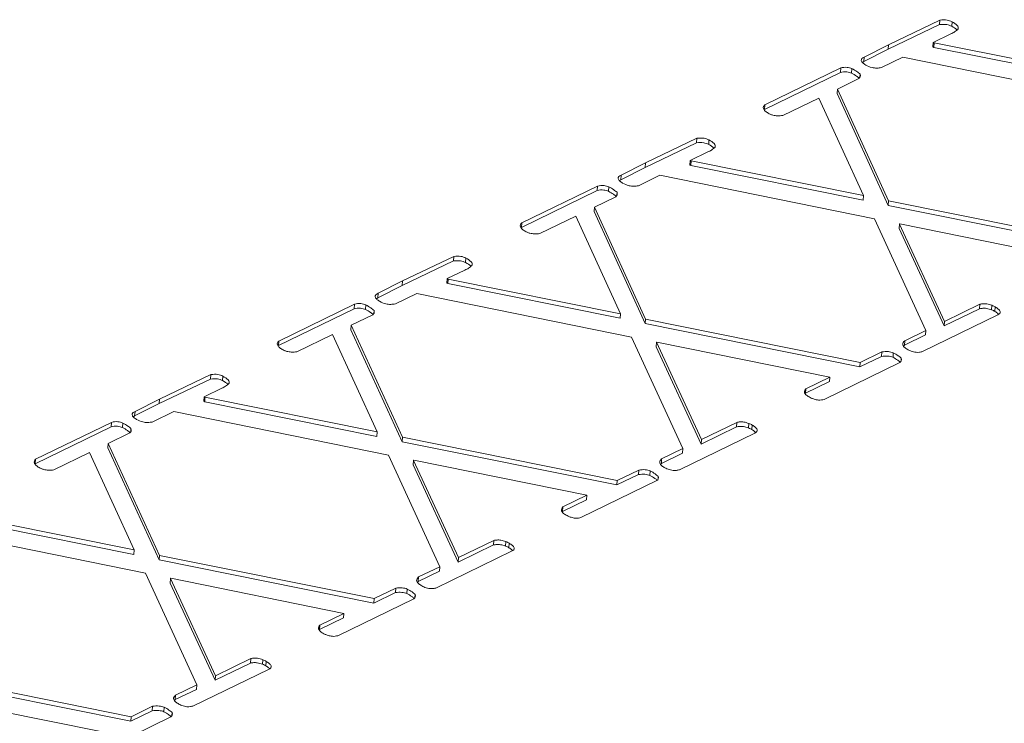
# Paper-space layout 'Sheet2' of a CAD drawing. Units: inches. Extents: x 0 to 34, y 0 to 22.
# Drawn here: x 31.6 to 31.8, y 3.8 to 3.9 of the extents above; entities that cross this region are included whole.
import ezdxf

# ---------------------------------------------------------------- set-up
doc = ezdxf.new("R2010")
doc.units = ezdxf.units.IN
doc.header["$MEASUREMENT"] = 0

psp = doc.layouts.new('Sheet2')

# ---------------------------------------------------------------- linework, layer by layer
at = {"color": 7, "linetype": 'Continuous', "lineweight": 15}
for p, q in [((31.80792, 3.89679), (31.81756, 3.90138)), ((31.80798, 3.89763), (31.81762, 3.90222)), ((31.81756, 3.90138), (31.81762, 3.90222)), ((31.81982, 3.90108), (31.81988, 3.90193)), ((31.81965, 3.89966), (31.81637, 3.89806)), ((31.80342, 3.89532), (31.80798, 3.89763)), ((31.80792, 3.89679), (31.80798, 3.89763)), ((31.81631, 3.89722), (31.81637, 3.89806)), ((31.81637, 3.89806), (31.81652, 3.89798)), ((31.81646, 3.89713), (31.81652, 3.89798)), ((31.81652, 3.89798), (31.84877, 3.8915)), ((31.80336, 3.89448), (31.80792, 3.89679)), ((31.81631, 3.89722), (31.81646, 3.89713)), ((31.81646, 3.89713), (31.84871, 3.89066)), ((31.80311, 3.89431), (31.80336, 3.89448)), ((31.80336, 3.89448), (31.80342, 3.89532)), ((31.8107, 3.89531), (31.80667, 3.89335)), ((31.85085, 3.88715), (31.8107, 3.89531)), ((31.78476, 3.88554), (31.79898, 3.89244)), ((31.78482, 3.88638), (31.79904, 3.89328)), ((31.79898, 3.89244), (31.79904, 3.89328)), ((31.80108, 3.89231), (31.80114, 3.89316)), ((31.80264, 3.89156), (31.80268, 3.89211)), ((31.80245, 3.8913), (31.79841, 3.88934)), ((31.79835, 3.88849), (31.79841, 3.88934)), ((31.79835, 3.88849), (31.80794, 3.86756)), ((31.79841, 3.88934), (31.808, 3.8684)), ((31.79492, 3.88764), (31.78823, 3.88439)), ((31.80328, 3.86941), (31.79492, 3.88764)), ((31.78476, 3.88554), (31.78482, 3.88638)), ((31.76243, 3.87469), (31.77207, 3.87928)), ((31.76249, 3.87553), (31.77213, 3.88012)), ((31.77207, 3.87928), (31.77213, 3.88012)), ((31.77433, 3.87899), (31.77439, 3.87983)), ((31.77416, 3.87756), (31.77089, 3.87596)), ((31.75793, 3.87322), (31.76249, 3.87553)), ((31.76243, 3.87469), (31.76249, 3.87553)), ((31.77083, 3.87512), (31.77089, 3.87596)), ((31.77089, 3.87596), (31.77104, 3.87588)), ((31.77097, 3.87503), (31.77104, 3.87588)), ((31.77104, 3.87588), (31.80328, 3.86941)), ((31.75787, 3.87238), (31.76243, 3.87469)), ((31.77083, 3.87512), (31.77097, 3.87503)), ((31.77097, 3.87503), (31.80322, 3.86856)), ((31.75763, 3.87221), (31.75787, 3.87238)), ((31.75787, 3.87238), (31.75793, 3.87322)), ((31.76521, 3.87321), (31.76118, 3.87125)), ((31.80536, 3.86505), (31.76521, 3.87321)), ((31.73927, 3.86344), (31.75349, 3.87034)), ((31.73933, 3.86428), (31.75355, 3.87119)), ((31.75349, 3.87034), (31.75355, 3.87119)), ((31.75559, 3.87021), (31.75565, 3.87106)), ((31.75715, 3.86946), (31.75719, 3.87002)), ((31.75696, 3.8692), (31.75293, 3.86724)), ((31.80322, 3.86856), (31.80328, 3.86941)), ((31.80794, 3.86756), (31.808, 3.8684)), ((31.808, 3.8684), (31.84818, 3.86031)), ((31.75287, 3.8664), (31.75293, 3.86724)), ((31.75287, 3.8664), (31.76245, 3.84546)), ((31.75293, 3.86724), (31.76251, 3.8463)), ((31.80794, 3.86756), (31.84812, 3.85946)), ((31.74944, 3.86554), (31.74274, 3.86229)), ((31.7578, 3.84731), (31.74944, 3.86554)), ((31.81498, 3.84418), (31.80536, 3.86505)), ((31.73927, 3.86344), (31.73933, 3.86428)), ((31.80999, 3.86323), (31.81005, 3.86407)), ((31.80999, 3.86323), (31.81841, 3.84503)), ((31.81012, 3.8641), (31.81005, 3.86407)), ((31.81005, 3.86407), (31.81847, 3.84587)), ((31.8425, 3.85755), (31.81012, 3.8641)), ((31.71694, 3.85259), (31.72659, 3.85718)), ((31.717, 3.85343), (31.72665, 3.85803)), ((31.72659, 3.85718), (31.72665, 3.85803)), ((31.72884, 3.85689), (31.7289, 3.85773)), ((31.72868, 3.85546), (31.7254, 3.85387)), ((31.71244, 3.85113), (31.717, 3.85343)), ((31.71694, 3.85259), (31.717, 3.85343)), ((31.72534, 3.85302), (31.7254, 3.85387)), ((31.7254, 3.85387), (31.72555, 3.85378)), ((31.72549, 3.85294), (31.72555, 3.85378)), ((31.72555, 3.85378), (31.7578, 3.84731)), ((31.71238, 3.85028), (31.71694, 3.85259)), ((31.72534, 3.85302), (31.72549, 3.85294)), ((31.72549, 3.85294), (31.75774, 3.84646)), ((31.71214, 3.85012), (31.71238, 3.85028)), ((31.71238, 3.85028), (31.71244, 3.85113)), ((31.71972, 3.85111), (31.71569, 3.84915)), ((31.75987, 3.84295), (31.71972, 3.85111)), ((31.69379, 3.84134), (31.708, 3.84824)), ((31.69385, 3.84218), (31.70806, 3.84909)), ((31.708, 3.84824), (31.70806, 3.84909)), ((31.71011, 3.84812), (31.71017, 3.84896)), ((31.71166, 3.84737), (31.7117, 3.84792)), ((31.81841, 3.84503), (31.82502, 3.84824)), ((31.81847, 3.84587), (31.82508, 3.84909)), ((31.82502, 3.84824), (31.82508, 3.84909)), ((31.82727, 3.84804), (31.82733, 3.84888)), ((31.82791, 3.84773), (31.82797, 3.84858)), ((31.71147, 3.8471), (31.70744, 3.84514)), ((31.75774, 3.84646), (31.7578, 3.84731)), ((31.76245, 3.84546), (31.76251, 3.8463)), ((31.76251, 3.8463), (31.80269, 3.83821)), ((31.82843, 3.84707), (31.81435, 3.84023)), ((31.70738, 3.8443), (31.70744, 3.84514)), ((31.70738, 3.8443), (31.71696, 3.82336)), ((31.70744, 3.84514), (31.71702, 3.82421)), ((31.76245, 3.84546), (31.80263, 3.83736)), ((31.81102, 3.84225), (31.81498, 3.84418)), ((31.81491, 3.84333), (31.81498, 3.84418)), ((31.81841, 3.84503), (31.81847, 3.84587)), ((31.70395, 3.84345), (31.69725, 3.84019)), ((31.71231, 3.82521), (31.70395, 3.84345)), ((31.76949, 3.82208), (31.75987, 3.84295)), ((31.81096, 3.84141), (31.81491, 3.84333)), ((31.69379, 3.84134), (31.69385, 3.84218)), ((31.7645, 3.84113), (31.76456, 3.84197)), ((31.7645, 3.84113), (31.77292, 3.82293)), ((31.76463, 3.84201), (31.76456, 3.84197)), ((31.76456, 3.84197), (31.77298, 3.82377)), ((31.79702, 3.83545), (31.76463, 3.84201)), ((31.81082, 3.84125), (31.81096, 3.84141)), ((31.81096, 3.84141), (31.81102, 3.84225)), ((31.80263, 3.83736), (31.80666, 3.83932)), ((31.80269, 3.83821), (31.80672, 3.84017)), ((31.80666, 3.83932), (31.80672, 3.84017)), ((31.80883, 3.83916), (31.80889, 3.84)), ((31.81033, 3.83844), (31.81037, 3.83899)), ((31.81013, 3.83818), (31.79592, 3.83127)), ((31.80263, 3.83736), (31.80269, 3.83821)), ((31.67146, 3.83049), (31.6811, 3.83508)), ((31.67152, 3.83133), (31.68116, 3.83593)), ((31.6811, 3.83508), (31.68116, 3.83593)), ((31.68335, 3.83479), (31.68341, 3.83563)), ((31.79251, 3.83326), (31.79702, 3.83545)), ((31.79696, 3.83461), (31.79702, 3.83545)), ((31.68319, 3.83336), (31.67991, 3.83177)), ((31.79245, 3.83242), (31.79696, 3.83461)), ((31.79245, 3.83242), (31.79251, 3.83326)), ((31.66696, 3.82903), (31.67152, 3.83133)), ((31.67146, 3.83049), (31.67152, 3.83133)), ((31.67985, 3.83092), (31.67991, 3.83177)), ((31.67991, 3.83177), (31.68006, 3.83168)), ((31.68, 3.83084), (31.68006, 3.83168)), ((31.68006, 3.83168), (31.71231, 3.82521)), ((31.66689, 3.82818), (31.67146, 3.83049)), ((31.67985, 3.83092), (31.68, 3.83084)), ((31.68, 3.83084), (31.71225, 3.82436)), ((31.66665, 3.82802), (31.66689, 3.82818)), ((31.66689, 3.82818), (31.66696, 3.82903)), ((31.67424, 3.82901), (31.6702, 3.82705)), ((31.71439, 3.82085), (31.67424, 3.82901)), ((31.6483, 3.81924), (31.66251, 3.82615)), ((31.64836, 3.82008), (31.66257, 3.82699)), ((31.66251, 3.82615), (31.66257, 3.82699)), ((31.66462, 3.82602), (31.66468, 3.82686)), ((31.66617, 3.82527), (31.66621, 3.82582)), ((31.77292, 3.82293), (31.77954, 3.82615)), ((31.77298, 3.82377), (31.7796, 3.82699)), ((31.77954, 3.82615), (31.7796, 3.82699)), ((31.78178, 3.82594), (31.78184, 3.82678)), ((31.78242, 3.82563), (31.78248, 3.82648)), ((31.66598, 3.825), (31.66195, 3.82304)), ((31.71225, 3.82436), (31.71231, 3.82521)), ((31.71696, 3.82336), (31.71702, 3.82421)), ((31.71702, 3.82421), (31.7572, 3.81611)), ((31.78294, 3.82497), (31.76886, 3.81813)), ((31.66189, 3.8222), (31.66195, 3.82304)), ((31.66189, 3.8222), (31.67147, 3.80126)), ((31.66195, 3.82304), (31.67153, 3.80211)), ((31.71696, 3.82336), (31.75714, 3.81527)), ((31.76553, 3.82016), (31.76949, 3.82208)), ((31.76943, 3.82123), (31.76949, 3.82208)), ((31.77292, 3.82293), (31.77298, 3.82377)), ((31.65846, 3.82135), (31.65177, 3.8181)), ((31.66682, 3.80311), (31.65846, 3.82135)), ((31.724, 3.79998), (31.71439, 3.82085)), ((31.76547, 3.81931), (31.76943, 3.82123)), ((31.6483, 3.81924), (31.64836, 3.82008)), ((31.71902, 3.81903), (31.71908, 3.81988)), ((31.71902, 3.81903), (31.72743, 3.80083)), ((31.71914, 3.81991), (31.71908, 3.81988)), ((31.71908, 3.81988), (31.72749, 3.80168)), ((31.75153, 3.81335), (31.71914, 3.81991)), ((31.76533, 3.81915), (31.76547, 3.81931)), ((31.76547, 3.81931), (31.76553, 3.82016)), ((31.75714, 3.81527), (31.76117, 3.81723)), ((31.7572, 3.81611), (31.76123, 3.81807)), ((31.76117, 3.81723), (31.76123, 3.81807)), ((31.76334, 3.81706), (31.7634, 3.8179)), ((31.76485, 3.81634), (31.76488, 3.81689)), ((31.76464, 3.81608), (31.75043, 3.80918)), ((31.75714, 3.81527), (31.7572, 3.81611)), ((31.74702, 3.81116), (31.75153, 3.81335)), ((31.75147, 3.81251), (31.75153, 3.81335)), ((31.74696, 3.81032), (31.75147, 3.81251)), ((31.74696, 3.81032), (31.74702, 3.81116)), ((31.63457, 3.80958), (31.66682, 3.80311)), ((31.63451, 3.80874), (31.66676, 3.80227)), ((31.6689, 3.79876), (31.62875, 3.80691)), ((31.72743, 3.80083), (31.73405, 3.80405)), ((31.72749, 3.80168), (31.73411, 3.80489)), ((31.73405, 3.80405), (31.73411, 3.80489)), ((31.73629, 3.80384), (31.73635, 3.80468)), ((31.73693, 3.80353), (31.73699, 3.80438)), ((31.66676, 3.80227), (31.66682, 3.80311)), ((31.67147, 3.80126), (31.67153, 3.80211)), ((31.67153, 3.80211), (31.71172, 3.79401)), ((31.73745, 3.80287), (31.72338, 3.79603)), ((31.67147, 3.80126), (31.71166, 3.79317)), ((31.72004, 3.79806), (31.724, 3.79998)), ((31.72394, 3.79914), (31.724, 3.79998)), ((31.72743, 3.80083), (31.72749, 3.80168)), ((31.67851, 3.77788), (31.6689, 3.79876)), ((31.71998, 3.79721), (31.72394, 3.79914)), ((31.67353, 3.79693), (31.67359, 3.79778)), ((31.67353, 3.79693), (31.68194, 3.77873)), ((31.67365, 3.79781), (31.67359, 3.79778)), ((31.67359, 3.79778), (31.682, 3.77958)), ((31.70604, 3.79126), (31.67365, 3.79781)), ((31.71984, 3.79705), (31.71998, 3.79721)), ((31.71998, 3.79721), (31.72004, 3.79806)), ((31.71166, 3.79317), (31.71569, 3.79513)), ((31.71172, 3.79401), (31.71575, 3.79597)), ((31.71569, 3.79513), (31.71575, 3.79597)), ((31.71786, 3.79496), (31.71792, 3.79581)), ((31.71936, 3.79425), (31.7194, 3.79479)), ((31.71916, 3.79398), (31.70494, 3.78708)), ((31.71166, 3.79317), (31.71172, 3.79401)), ((31.70153, 3.78907), (31.70604, 3.79126)), ((31.70598, 3.79041), (31.70604, 3.79126)), ((31.70147, 3.78822), (31.70598, 3.79041)), ((31.70147, 3.78822), (31.70153, 3.78907)), ((31.68194, 3.77873), (31.68856, 3.78195)), ((31.682, 3.77958), (31.68862, 3.78279)), ((31.68856, 3.78195), (31.68862, 3.78279)), ((31.6908, 3.78174), (31.69086, 3.78259)), ((31.69144, 3.78144), (31.6915, 3.78228)), ((31.62604, 3.78001), (31.66623, 3.77191)), ((31.69197, 3.78077), (31.67789, 3.77394)), ((31.62598, 3.77917), (31.66617, 3.77107)), ((31.67456, 3.77596), (31.67851, 3.77788)), ((31.67845, 3.77704), (31.67851, 3.77788)), ((31.68194, 3.77873), (31.682, 3.77958)), ((31.6745, 3.77512), (31.67845, 3.77704)), ((31.66055, 3.76916), (31.62817, 3.77571)), ((31.67436, 3.77495), (31.6745, 3.77512)), ((31.6745, 3.77512), (31.67456, 3.77596)), ((31.66617, 3.77107), (31.6702, 3.77303)), ((31.66623, 3.77191), (31.67026, 3.77387)), ((31.6702, 3.77303), (31.67026, 3.77387)), ((31.67237, 3.77286), (31.67243, 3.77371)), ((31.67387, 3.77215), (31.67391, 3.7727)), ((31.67367, 3.77188), (31.65945, 3.76498)), ((31.66617, 3.77107), (31.66623, 3.77191))]:
    psp.add_line(p, q, dxfattribs=at)
for points, knots in [([(31.81756, 3.90138), (31.81802, 3.90142), (31.81883, 3.9015), (31.81951, 3.90121), (31.81982, 3.90108)], [0, 0, 0, 0, 0.558907, 1, 1, 1, 1]), ([(31.81762, 3.90222), (31.81808, 3.90227), (31.81889, 3.90234), (31.81957, 3.90205), (31.81988, 3.90193)], [0, 0, 0, 0, 0.558907, 1, 1, 1, 1]), ([(31.81988, 3.90193), (31.82023, 3.90171), (31.82073, 3.9014), (31.82107, 3.90092), (31.82105, 3.9007), (31.82104, 3.90059)], [0, 0, 0, 0, 0.559504, 0.780065, 1, 1, 1, 1]), ([(31.82104, 3.90059), (31.82083, 3.90039), (31.82047, 3.90004), (31.8199, 3.89977), (31.81965, 3.89966)], [0, 0, 0, 0, 0.558491, 1, 1, 1, 1]), ([(31.81982, 3.90108), (31.8202, 3.90087), (31.8206, 3.90065), (31.82077, 3.90038), (31.82078, 3.90037)], [0, 0, 0, 0, 0.979807, 1, 1, 1, 1]), ([(31.80372, 3.89383), (31.80352, 3.89396), (31.80312, 3.89421), (31.80283, 3.89465), (31.80295, 3.89506), (31.80326, 3.89524), (31.80342, 3.89532)], [0, 0, 0, 0, 0.28031, 0.559951, 0.778943, 1, 1, 1, 1]), ([(31.79898, 3.89244), (31.79916, 3.89249), (31.79953, 3.89258), (31.8003, 3.89257), (31.80079, 3.89241), (31.80108, 3.89231)], [0, 0, 0, 0, 0.280417, 0.561392, 1, 1, 1, 1]), ([(31.79904, 3.89328), (31.79922, 3.89333), (31.79959, 3.89342), (31.80036, 3.89341), (31.80085, 3.89325), (31.80114, 3.89316)], [0, 0, 0, 0, 0.280417, 0.561392, 1, 1, 1, 1]), ([(31.80108, 3.89231), (31.8014, 3.89213), (31.80192, 3.89184), (31.80234, 3.8915), (31.80249, 3.89137)], [0, 0, 0, 0, 0.6137639, 1, 1, 1, 1]), ([(31.80114, 3.89316), (31.80146, 3.89298), (31.80203, 3.89265), (31.80248, 3.89228), (31.80268, 3.89211)], [0, 0, 0, 0, 0.5606746, 1, 1, 1, 1]), ([(31.80268, 3.89211), (31.80271, 3.89195), (31.80277, 3.89166), (31.80254, 3.89141), (31.80245, 3.8913)], [0, 0, 0, 0, 0.562859, 1, 1, 1, 1]), ([(31.80667, 3.89335), (31.80638, 3.8933), (31.80582, 3.89321), (31.80469, 3.89334), (31.80409, 3.89364), (31.80372, 3.89383)], [0, 0, 0, 0, 0.280485, 0.5608355, 1, 1, 1, 1]), ([(31.78548, 3.88483), (31.78527, 3.88495), (31.78487, 3.88521), (31.78455, 3.88564), (31.78454, 3.88605), (31.78473, 3.88627), (31.78482, 3.88638)], [0, 0, 0, 0, 0.280154, 0.55992, 0.779624, 1, 1, 1, 1]), ([(31.78636, 3.88446), (31.78617, 3.88451), (31.78584, 3.88461), (31.78559, 3.88476), (31.78548, 3.88483)], [0, 0, 0, 0, 0.557905, 1, 1, 1, 1]), ([(31.78823, 3.88439), (31.78788, 3.88435), (31.78726, 3.88427), (31.78663, 3.8844), (31.78636, 3.88446)], [0, 0, 0, 0, 0.561487, 1, 1, 1, 1]), ([(31.77207, 3.87928), (31.77253, 3.87932), (31.77334, 3.8794), (31.77403, 3.87911), (31.77433, 3.87899)], [0, 0, 0, 0, 0.558907, 1, 1, 1, 1]), ([(31.77213, 3.88012), (31.77259, 3.88017), (31.7734, 3.88024), (31.77409, 3.87996), (31.77439, 3.87983)], [0, 0, 0, 0, 0.558907, 1, 1, 1, 1]), ([(31.77439, 3.87983), (31.77474, 3.87961), (31.77524, 3.8793), (31.77558, 3.87882), (31.77556, 3.8786), (31.77555, 3.87849)], [0, 0, 0, 0, 0.559504, 0.780065, 1, 1, 1, 1]), ([(31.77555, 3.87849), (31.77535, 3.8783), (31.77498, 3.87794), (31.77441, 3.87767), (31.77416, 3.87756)], [0, 0, 0, 0, 0.558491, 1, 1, 1, 1]), ([(31.77433, 3.87899), (31.77472, 3.87877), (31.77511, 3.87855), (31.77529, 3.87828), (31.77529, 3.87827)], [0, 0, 0, 0, 0.9798066, 1, 1, 1, 1]), ([(31.75823, 3.87173), (31.75803, 3.87186), (31.75763, 3.87211), (31.75734, 3.87255), (31.75746, 3.87297), (31.75777, 3.87314), (31.75793, 3.87322)], [0, 0, 0, 0, 0.28031, 0.559951, 0.778943, 1, 1, 1, 1]), ([(31.75349, 3.87034), (31.75367, 3.87039), (31.75404, 3.87048), (31.75481, 3.87047), (31.7553, 3.87031), (31.75559, 3.87021)], [0, 0, 0, 0, 0.280417, 0.561392, 1, 1, 1, 1]), ([(31.75355, 3.87119), (31.75373, 3.87123), (31.7541, 3.87132), (31.75487, 3.87131), (31.75536, 3.87115), (31.75565, 3.87106)], [0, 0, 0, 0, 0.280417, 0.561392, 1, 1, 1, 1]), ([(31.75559, 3.87021), (31.75591, 3.87003), (31.75644, 3.86974), (31.75685, 3.8694), (31.75701, 3.86927)], [0, 0, 0, 0, 0.613764, 1, 1, 1, 1]), ([(31.75565, 3.87106), (31.75597, 3.87088), (31.75654, 3.87055), (31.75699, 3.87018), (31.75719, 3.87002)], [0, 0, 0, 0, 0.560675, 1, 1, 1, 1]), ([(31.75719, 3.87002), (31.75722, 3.86985), (31.75728, 3.86956), (31.75706, 3.86931), (31.75696, 3.8692)], [0, 0, 0, 0, 0.562859, 1, 1, 1, 1]), ([(31.76118, 3.87125), (31.7609, 3.8712), (31.76033, 3.87111), (31.75921, 3.87124), (31.7586, 3.87155), (31.75823, 3.87173)], [0, 0, 0, 0, 0.280485, 0.560836, 1, 1, 1, 1]), ([(31.73999, 3.86273), (31.73979, 3.86286), (31.73939, 3.86311), (31.73906, 3.86354), (31.73906, 3.86395), (31.73924, 3.86417), (31.73933, 3.86428)], [0, 0, 0, 0, 0.280154, 0.55992, 0.779624, 1, 1, 1, 1]), ([(31.74087, 3.86236), (31.74069, 3.86242), (31.74035, 3.86251), (31.7401, 3.86266), (31.73999, 3.86273)], [0, 0, 0, 0, 0.5579046, 1, 1, 1, 1]), ([(31.74274, 3.86229), (31.74239, 3.86225), (31.74177, 3.86218), (31.74115, 3.86231), (31.74087, 3.86236)], [0, 0, 0, 0, 0.5614865, 1, 1, 1, 1]), ([(31.72659, 3.85718), (31.72704, 3.85722), (31.72785, 3.8573), (31.72854, 3.85701), (31.72884, 3.85689)], [0, 0, 0, 0, 0.558907, 1, 1, 1, 1]), ([(31.72665, 3.85803), (31.7271, 3.85807), (31.72791, 3.85814), (31.7286, 3.85786), (31.7289, 3.85773)], [0, 0, 0, 0, 0.558907, 1, 1, 1, 1]), ([(31.7289, 3.85773), (31.72926, 3.85751), (31.72975, 3.85721), (31.7301, 3.85672), (31.73008, 3.8565), (31.73006, 3.8564)], [0, 0, 0, 0, 0.5595042, 0.7800646, 1, 1, 1, 1]), ([(31.73006, 3.8564), (31.72986, 3.8562), (31.72949, 3.85584), (31.72893, 3.85558), (31.72868, 3.85546)], [0, 0, 0, 0, 0.558491, 1, 1, 1, 1]), ([(31.72884, 3.85689), (31.72923, 3.85667), (31.72962, 3.85645), (31.7298, 3.85618), (31.7298, 3.85618)], [0, 0, 0, 0, 0.979807, 1, 1, 1, 1]), ([(31.71275, 3.84963), (31.71255, 3.84976), (31.71214, 3.85001), (31.71185, 3.85045), (31.71197, 3.85087), (31.71229, 3.85104), (31.71244, 3.85113)], [0, 0, 0, 0, 0.28031, 0.559951, 0.778943, 1, 1, 1, 1]), ([(31.708, 3.84824), (31.70818, 3.84829), (31.70855, 3.84838), (31.70933, 3.84837), (31.70981, 3.84821), (31.71011, 3.84812)], [0, 0, 0, 0, 0.280417, 0.561392, 1, 1, 1, 1]), ([(31.70806, 3.84909), (31.70824, 3.84913), (31.70861, 3.84923), (31.70939, 3.84921), (31.70987, 3.84906), (31.71017, 3.84896)], [0, 0, 0, 0, 0.280417, 0.561392, 1, 1, 1, 1]), ([(31.71011, 3.84812), (31.71043, 3.84794), (31.71095, 3.84764), (31.71136, 3.8473), (31.71152, 3.84717)], [0, 0, 0, 0, 0.613764, 1, 1, 1, 1]), ([(31.71017, 3.84896), (31.71048, 3.84878), (31.71105, 3.84845), (31.7115, 3.84808), (31.7117, 3.84792)], [0, 0, 0, 0, 0.560675, 1, 1, 1, 1]), ([(31.7117, 3.84792), (31.71173, 3.84775), (31.7118, 3.84746), (31.71157, 3.84721), (31.71147, 3.8471)], [0, 0, 0, 0, 0.562859, 1, 1, 1, 1]), ([(31.71569, 3.84915), (31.71541, 3.84911), (31.71484, 3.84902), (31.71372, 3.84914), (31.71311, 3.84945), (31.71275, 3.84963)], [0, 0, 0, 0, 0.280485, 0.560836, 1, 1, 1, 1]), ([(31.82502, 3.84824), (31.82523, 3.84828), (31.82564, 3.84835), (31.82646, 3.84832), (31.82696, 3.84814), (31.82727, 3.84804)], [0, 0, 0, 0, 0.280793, 0.561834, 1, 1, 1, 1]), ([(31.82508, 3.84909), (31.82529, 3.84912), (31.8257, 3.8492), (31.82652, 3.84916), (31.82702, 3.84899), (31.82733, 3.84888)], [0, 0, 0, 0, 0.280793, 0.561834, 1, 1, 1, 1]), ([(31.82727, 3.84804), (31.8274, 3.84799), (31.82764, 3.8479), (31.82782, 3.84778), (31.82791, 3.84773)], [0, 0, 0, 0, 0.558417, 1, 1, 1, 1]), ([(31.82733, 3.84888), (31.82746, 3.84883), (31.8277, 3.84874), (31.82788, 3.84863), (31.82797, 3.84858)], [0, 0, 0, 0, 0.558417, 1, 1, 1, 1]), ([(31.82797, 3.84858), (31.82817, 3.84845), (31.82856, 3.84819), (31.82896, 3.84777), (31.82888, 3.84734), (31.82858, 3.84716), (31.82843, 3.84707)], [0, 0, 0, 0, 0.280171, 0.559921, 0.779544, 1, 1, 1, 1]), ([(31.82791, 3.84773), (31.82812, 3.84761), (31.82841, 3.84744), (31.82856, 3.84724), (31.82859, 3.84719)], [0, 0, 0, 0, 0.756551, 1, 1, 1, 1]), ([(31.6945, 3.84063), (31.6943, 3.84076), (31.6939, 3.84101), (31.69357, 3.84144), (31.69357, 3.84186), (31.69375, 3.84207), (31.69385, 3.84218)], [0, 0, 0, 0, 0.2801542, 0.5599199, 0.7796242, 1, 1, 1, 1]), ([(31.69538, 3.84027), (31.6952, 3.84032), (31.69487, 3.84041), (31.69461, 3.84057), (31.6945, 3.84063)], [0, 0, 0, 0, 0.5579046, 1, 1, 1, 1]), ([(31.81149, 3.84066), (31.81129, 3.84079), (31.81087, 3.84105), (31.81059, 3.84151), (31.8107, 3.84193), (31.81091, 3.84215), (31.81102, 3.84225)], [0, 0, 0, 0, 0.280223, 0.559642, 0.779512, 1, 1, 1, 1]), ([(31.81221, 3.84031), (31.81207, 3.84038), (31.81182, 3.84048), (31.81159, 3.84061), (31.81149, 3.84066)], [0, 0, 0, 0, 0.559786, 1, 1, 1, 1]), ([(31.69725, 3.84019), (31.6969, 3.84015), (31.69628, 3.84008), (31.69566, 3.84021), (31.69538, 3.84027)], [0, 0, 0, 0, 0.5614865, 1, 1, 1, 1]), ([(31.80666, 3.83932), (31.80708, 3.83937), (31.80782, 3.83946), (31.80852, 3.83925), (31.80883, 3.83916)], [0, 0, 0, 0, 0.5599317, 1, 1, 1, 1]), ([(31.80672, 3.84017), (31.80714, 3.84022), (31.80788, 3.8403), (31.80858, 3.84009), (31.80889, 3.84)], [0, 0, 0, 0, 0.5599317, 1, 1, 1, 1]), ([(31.80883, 3.83916), (31.80914, 3.83898), (31.80964, 3.8387), (31.81003, 3.83837), (31.81018, 3.83825)], [0, 0, 0, 0, 0.619761, 1, 1, 1, 1]), ([(31.80889, 3.84), (31.8092, 3.83983), (31.80975, 3.83951), (31.81018, 3.83915), (31.81037, 3.83899)], [0, 0, 0, 0, 0.560745, 1, 1, 1, 1]), ([(31.81037, 3.83899), (31.81041, 3.83883), (31.81047, 3.83853), (31.81023, 3.83829), (31.81013, 3.83818)], [0, 0, 0, 0, 0.562485, 1, 1, 1, 1]), ([(31.81435, 3.84023), (31.81417, 3.84018), (31.8138, 3.84008), (31.81302, 3.84006), (31.81251, 3.84022), (31.81221, 3.84031)], [0, 0, 0, 0, 0.2807805, 0.5616469, 1, 1, 1, 1]), ([(31.6811, 3.83508), (31.68155, 3.83513), (31.68237, 3.8352), (31.68305, 3.83492), (31.68335, 3.83479)], [0, 0, 0, 0, 0.558907, 1, 1, 1, 1]), ([(31.68116, 3.83593), (31.68161, 3.83597), (31.68243, 3.83605), (31.68311, 3.83576), (31.68341, 3.83563)], [0, 0, 0, 0, 0.558907, 1, 1, 1, 1]), ([(31.68341, 3.83563), (31.68377, 3.83541), (31.68427, 3.83511), (31.68461, 3.83462), (31.68459, 3.83441), (31.68458, 3.8343)], [0, 0, 0, 0, 0.559504, 0.780065, 1, 1, 1, 1]), ([(31.68458, 3.8343), (31.68437, 3.8341), (31.684, 3.83374), (31.68344, 3.83348), (31.68319, 3.83336)], [0, 0, 0, 0, 0.5584912, 1, 1, 1, 1]), ([(31.68335, 3.83479), (31.68374, 3.83458), (31.68414, 3.83436), (31.68431, 3.83408), (31.68431, 3.83408)], [0, 0, 0, 0, 0.979807, 1, 1, 1, 1]), ([(31.79225, 3.83254), (31.79227, 3.83268), (31.79229, 3.83293), (31.79244, 3.83316), (31.79251, 3.83326)], [0, 0, 0, 0, 0.560461, 1, 1, 1, 1]), ([(31.79312, 3.83174), (31.7929, 3.83187), (31.79252, 3.83211), (31.79234, 3.83241), (31.79225, 3.83254)], [0, 0, 0, 0, 0.559855, 1, 1, 1, 1]), ([(31.79407, 3.83133), (31.79387, 3.83139), (31.79351, 3.8315), (31.79324, 3.83166), (31.79312, 3.83174)], [0, 0, 0, 0, 0.558011, 1, 1, 1, 1]), ([(31.79592, 3.83127), (31.79576, 3.83123), (31.79544, 3.83116), (31.79477, 3.83114), (31.79433, 3.83126), (31.79407, 3.83133)], [0, 0, 0, 0, 0.2807, 0.561562, 1, 1, 1, 1]), ([(31.66726, 3.82754), (31.66706, 3.82766), (31.66666, 3.82791), (31.66637, 3.82836), (31.66648, 3.82877), (31.6668, 3.82894), (31.66696, 3.82903)], [0, 0, 0, 0, 0.2803095, 0.5599513, 0.7789429, 1, 1, 1, 1]), ([(31.66251, 3.82615), (31.6627, 3.82619), (31.66306, 3.82628), (31.66384, 3.82627), (31.66432, 3.82611), (31.66462, 3.82602)], [0, 0, 0, 0, 0.2804169, 0.5613921, 1, 1, 1, 1]), ([(31.66257, 3.82699), (31.66276, 3.82704), (31.66312, 3.82713), (31.6639, 3.82712), (31.66438, 3.82696), (31.66468, 3.82686)], [0, 0, 0, 0, 0.2804169, 0.5613921, 1, 1, 1, 1]), ([(31.66462, 3.82602), (31.66494, 3.82584), (31.66546, 3.82554), (31.66587, 3.8252), (31.66603, 3.82507)], [0, 0, 0, 0, 0.6137639, 1, 1, 1, 1]), ([(31.66468, 3.82686), (31.665, 3.82668), (31.66557, 3.82636), (31.66602, 3.82598), (31.66621, 3.82582)], [0, 0, 0, 0, 0.560675, 1, 1, 1, 1]), ([(31.66621, 3.82582), (31.66625, 3.82566), (31.66631, 3.82536), (31.66608, 3.82511), (31.66598, 3.825)], [0, 0, 0, 0, 0.562859, 1, 1, 1, 1]), ([(31.6702, 3.82705), (31.66992, 3.82701), (31.66935, 3.82692), (31.66823, 3.82705), (31.66763, 3.82735), (31.66726, 3.82754)], [0, 0, 0, 0, 0.280485, 0.560836, 1, 1, 1, 1]), ([(31.77954, 3.82615), (31.77974, 3.82618), (31.78015, 3.82625), (31.78097, 3.82622), (31.78147, 3.82605), (31.78178, 3.82594)], [0, 0, 0, 0, 0.280793, 0.561834, 1, 1, 1, 1]), ([(31.7796, 3.82699), (31.7798, 3.82703), (31.78021, 3.8271), (31.78103, 3.82707), (31.78153, 3.82689), (31.78184, 3.82678)], [0, 0, 0, 0, 0.280793, 0.561834, 1, 1, 1, 1]), ([(31.78178, 3.82594), (31.78191, 3.82589), (31.78215, 3.8258), (31.78234, 3.82568), (31.78242, 3.82563)], [0, 0, 0, 0, 0.558417, 1, 1, 1, 1]), ([(31.78184, 3.82678), (31.78197, 3.82673), (31.78221, 3.82665), (31.7824, 3.82653), (31.78248, 3.82648)], [0, 0, 0, 0, 0.558417, 1, 1, 1, 1]), ([(31.78248, 3.82648), (31.78268, 3.82635), (31.78308, 3.82609), (31.78347, 3.82567), (31.78339, 3.82524), (31.78309, 3.82506), (31.78294, 3.82497)], [0, 0, 0, 0, 0.280171, 0.559921, 0.779544, 1, 1, 1, 1]), ([(31.78242, 3.82563), (31.78263, 3.82551), (31.78292, 3.82534), (31.78307, 3.82514), (31.7831, 3.82509)], [0, 0, 0, 0, 0.7565505, 1, 1, 1, 1]), ([(31.64901, 3.81853), (31.64881, 3.81866), (31.64841, 3.81891), (31.64808, 3.81934), (31.64808, 3.81976), (31.64827, 3.81998), (31.64836, 3.82008)], [0, 0, 0, 0, 0.280154, 0.55992, 0.779624, 1, 1, 1, 1]), ([(31.6499, 3.81817), (31.64971, 3.81822), (31.64938, 3.81832), (31.64913, 3.81847), (31.64901, 3.81853)], [0, 0, 0, 0, 0.5579046, 1, 1, 1, 1]), ([(31.766, 3.81856), (31.7658, 3.81869), (31.76538, 3.81895), (31.7651, 3.81941), (31.76521, 3.81983), (31.76542, 3.82005), (31.76553, 3.82016)], [0, 0, 0, 0, 0.280223, 0.559642, 0.779512, 1, 1, 1, 1]), ([(31.76672, 3.81822), (31.76658, 3.81828), (31.76633, 3.81839), (31.7661, 3.81851), (31.766, 3.81856)], [0, 0, 0, 0, 0.559786, 1, 1, 1, 1]), ([(31.65177, 3.8181), (31.65142, 3.81805), (31.65079, 3.81798), (31.65017, 3.81811), (31.6499, 3.81817)], [0, 0, 0, 0, 0.561487, 1, 1, 1, 1]), ([(31.76117, 3.81723), (31.76159, 3.81727), (31.76233, 3.81736), (31.76303, 3.81715), (31.76334, 3.81706)], [0, 0, 0, 0, 0.5599317, 1, 1, 1, 1]), ([(31.76123, 3.81807), (31.76165, 3.81812), (31.76239, 3.81821), (31.76309, 3.818), (31.7634, 3.8179)], [0, 0, 0, 0, 0.5599317, 1, 1, 1, 1]), ([(31.76334, 3.81706), (31.76365, 3.81688), (31.76415, 3.8166), (31.76455, 3.81627), (31.7647, 3.81615)], [0, 0, 0, 0, 0.619761, 1, 1, 1, 1]), ([(31.7634, 3.8179), (31.76371, 3.81773), (31.76426, 3.81741), (31.76469, 3.81705), (31.76488, 3.81689)], [0, 0, 0, 0, 0.560745, 1, 1, 1, 1]), ([(31.76488, 3.81689), (31.76492, 3.81673), (31.76499, 3.81644), (31.76475, 3.81619), (31.76464, 3.81608)], [0, 0, 0, 0, 0.562485, 1, 1, 1, 1]), ([(31.76886, 3.81813), (31.76868, 3.81808), (31.76831, 3.81798), (31.76753, 3.81797), (31.76702, 3.81812), (31.76672, 3.81822)], [0, 0, 0, 0, 0.28078, 0.561647, 1, 1, 1, 1]), ([(31.74677, 3.81044), (31.74678, 3.81058), (31.7468, 3.81083), (31.74695, 3.81106), (31.74702, 3.81116)], [0, 0, 0, 0, 0.560461, 1, 1, 1, 1]), ([(31.74763, 3.80964), (31.74742, 3.80977), (31.74703, 3.81001), (31.74685, 3.81031), (31.74677, 3.81044)], [0, 0, 0, 0, 0.559855, 1, 1, 1, 1]), ([(31.74858, 3.80923), (31.74838, 3.80929), (31.74803, 3.8094), (31.74775, 3.80957), (31.74763, 3.80964)], [0, 0, 0, 0, 0.558011, 1, 1, 1, 1]), ([(31.75043, 3.80918), (31.75027, 3.80914), (31.74995, 3.80906), (31.74928, 3.80904), (31.74885, 3.80916), (31.74858, 3.80923)], [0, 0, 0, 0, 0.2807, 0.561562, 1, 1, 1, 1]), ([(31.73405, 3.80405), (31.73425, 3.80408), (31.73466, 3.80416), (31.73548, 3.80412), (31.73599, 3.80395), (31.73629, 3.80384)], [0, 0, 0, 0, 0.280793, 0.561834, 1, 1, 1, 1]), ([(31.73411, 3.80489), (31.73431, 3.80493), (31.73472, 3.805), (31.73554, 3.80497), (31.73605, 3.80479), (31.73635, 3.80468)], [0, 0, 0, 0, 0.280793, 0.561834, 1, 1, 1, 1]), ([(31.73629, 3.80384), (31.73642, 3.80379), (31.73666, 3.8037), (31.73685, 3.80359), (31.73693, 3.80353)], [0, 0, 0, 0, 0.558417, 1, 1, 1, 1]), ([(31.73635, 3.80468), (31.73649, 3.80463), (31.73672, 3.80455), (31.73691, 3.80443), (31.73699, 3.80438)], [0, 0, 0, 0, 0.558417, 1, 1, 1, 1]), ([(31.73699, 3.80438), (31.73719, 3.80425), (31.73759, 3.804), (31.73799, 3.80357), (31.73791, 3.80314), (31.7376, 3.80296), (31.73745, 3.80287)], [0, 0, 0, 0, 0.280171, 0.559921, 0.779544, 1, 1, 1, 1]), ([(31.73693, 3.80353), (31.73715, 3.80341), (31.73743, 3.80325), (31.73758, 3.80304), (31.73762, 3.80299)], [0, 0, 0, 0, 0.756551, 1, 1, 1, 1]), ([(31.72052, 3.79647), (31.72031, 3.7966), (31.7199, 3.79686), (31.71961, 3.79732), (31.71972, 3.79773), (31.71994, 3.79795), (31.72004, 3.79806)], [0, 0, 0, 0, 0.280223, 0.559642, 0.779512, 1, 1, 1, 1]), ([(31.72123, 3.79612), (31.72109, 3.79618), (31.72084, 3.79629), (31.72062, 3.79641), (31.72052, 3.79647)], [0, 0, 0, 0, 0.559786, 1, 1, 1, 1]), ([(31.71569, 3.79513), (31.7161, 3.79518), (31.71685, 3.79526), (31.71755, 3.79505), (31.71786, 3.79496)], [0, 0, 0, 0, 0.559932, 1, 1, 1, 1]), ([(31.71575, 3.79597), (31.71616, 3.79602), (31.71691, 3.79611), (31.71761, 3.7959), (31.71792, 3.79581)], [0, 0, 0, 0, 0.559932, 1, 1, 1, 1]), ([(31.71786, 3.79496), (31.71817, 3.79479), (31.71867, 3.7945), (31.71906, 3.79418), (31.71921, 3.79405)], [0, 0, 0, 0, 0.619761, 1, 1, 1, 1]), ([(31.71792, 3.79581), (31.71822, 3.79563), (31.71878, 3.79532), (31.71921, 3.79495), (31.7194, 3.79479)], [0, 0, 0, 0, 0.5607448, 1, 1, 1, 1]), ([(31.7194, 3.79479), (31.71943, 3.79463), (31.7195, 3.79434), (31.71926, 3.79409), (31.71916, 3.79398)], [0, 0, 0, 0, 0.5624846, 1, 1, 1, 1]), ([(31.72338, 3.79603), (31.72319, 3.79598), (31.72283, 3.79588), (31.72204, 3.79587), (31.72154, 3.79602), (31.72123, 3.79612)], [0, 0, 0, 0, 0.28078, 0.561647, 1, 1, 1, 1]), ([(31.70128, 3.78834), (31.70129, 3.78848), (31.70131, 3.78873), (31.70147, 3.78896), (31.70153, 3.78907)], [0, 0, 0, 0, 0.560461, 1, 1, 1, 1]), ([(31.70214, 3.78754), (31.70193, 3.78768), (31.70155, 3.78792), (31.70136, 3.78821), (31.70128, 3.78834)], [0, 0, 0, 0, 0.559855, 1, 1, 1, 1]), ([(31.70309, 3.78714), (31.70289, 3.7872), (31.70254, 3.7873), (31.70226, 3.78747), (31.70214, 3.78754)], [0, 0, 0, 0, 0.558011, 1, 1, 1, 1]), ([(31.70494, 3.78708), (31.70478, 3.78704), (31.70446, 3.78696), (31.7038, 3.78694), (31.70336, 3.78706), (31.70309, 3.78714)], [0, 0, 0, 0, 0.2807, 0.561562, 1, 1, 1, 1]), ([(31.68856, 3.78195), (31.68877, 3.78199), (31.68918, 3.78206), (31.68999, 3.78203), (31.6905, 3.78185), (31.6908, 3.78174)], [0, 0, 0, 0, 0.280793, 0.561834, 1, 1, 1, 1]), ([(31.68862, 3.78279), (31.68883, 3.78283), (31.68924, 3.7829), (31.69005, 3.78287), (31.69056, 3.78269), (31.69086, 3.78259)], [0, 0, 0, 0, 0.280793, 0.561834, 1, 1, 1, 1]), ([(31.6908, 3.78174), (31.69094, 3.78169), (31.69117, 3.78161), (31.69136, 3.78149), (31.69144, 3.78144)], [0, 0, 0, 0, 0.558417, 1, 1, 1, 1]), ([(31.69086, 3.78259), (31.691, 3.78254), (31.69123, 3.78245), (31.69142, 3.78233), (31.6915, 3.78228)], [0, 0, 0, 0, 0.558417, 1, 1, 1, 1]), ([(31.6915, 3.78228), (31.6917, 3.78215), (31.6921, 3.7819), (31.6925, 3.78147), (31.69242, 3.78105), (31.69212, 3.78086), (31.69197, 3.78077)], [0, 0, 0, 0, 0.280171, 0.559921, 0.779544, 1, 1, 1, 1]), ([(31.69144, 3.78144), (31.69166, 3.78131), (31.69194, 3.78115), (31.69209, 3.78094), (31.69213, 3.7809)], [0, 0, 0, 0, 0.756551, 1, 1, 1, 1]), ([(31.67503, 3.77437), (31.67482, 3.7745), (31.67441, 3.77476), (31.67413, 3.77522), (31.67423, 3.77563), (31.67445, 3.77585), (31.67456, 3.77596)], [0, 0, 0, 0, 0.280223, 0.559642, 0.779512, 1, 1, 1, 1]), ([(31.67574, 3.77402), (31.6756, 3.77408), (31.67535, 3.77419), (31.67513, 3.77431), (31.67503, 3.77437)], [0, 0, 0, 0, 0.559786, 1, 1, 1, 1]), ([(31.6702, 3.77303), (31.67062, 3.77308), (31.67136, 3.77317), (31.67206, 3.77296), (31.67237, 3.77286)], [0, 0, 0, 0, 0.559932, 1, 1, 1, 1]), ([(31.67026, 3.77387), (31.67068, 3.77392), (31.67142, 3.77401), (31.67212, 3.7738), (31.67243, 3.77371)], [0, 0, 0, 0, 0.559932, 1, 1, 1, 1]), ([(31.67237, 3.77286), (31.67268, 3.77269), (31.67318, 3.7724), (31.67357, 3.77208), (31.67372, 3.77195)], [0, 0, 0, 0, 0.619761, 1, 1, 1, 1]), ([(31.67243, 3.77371), (31.67274, 3.77353), (31.67329, 3.77322), (31.67372, 3.77286), (31.67391, 3.7727)], [0, 0, 0, 0, 0.560745, 1, 1, 1, 1]), ([(31.67391, 3.7727), (31.67395, 3.77253), (31.67401, 3.77224), (31.67377, 3.77199), (31.67367, 3.77188)], [0, 0, 0, 0, 0.5624846, 1, 1, 1, 1]), ([(31.67789, 3.77394), (31.67771, 3.77389), (31.67734, 3.77379), (31.67655, 3.77377), (31.67605, 3.77393), (31.67574, 3.77402)], [0, 0, 0, 0, 0.28078, 0.561647, 1, 1, 1, 1])]:
    psp.add_open_spline(points, degree=3, knots=knots, dxfattribs=at)

doc.saveas('drawing.dxf')
